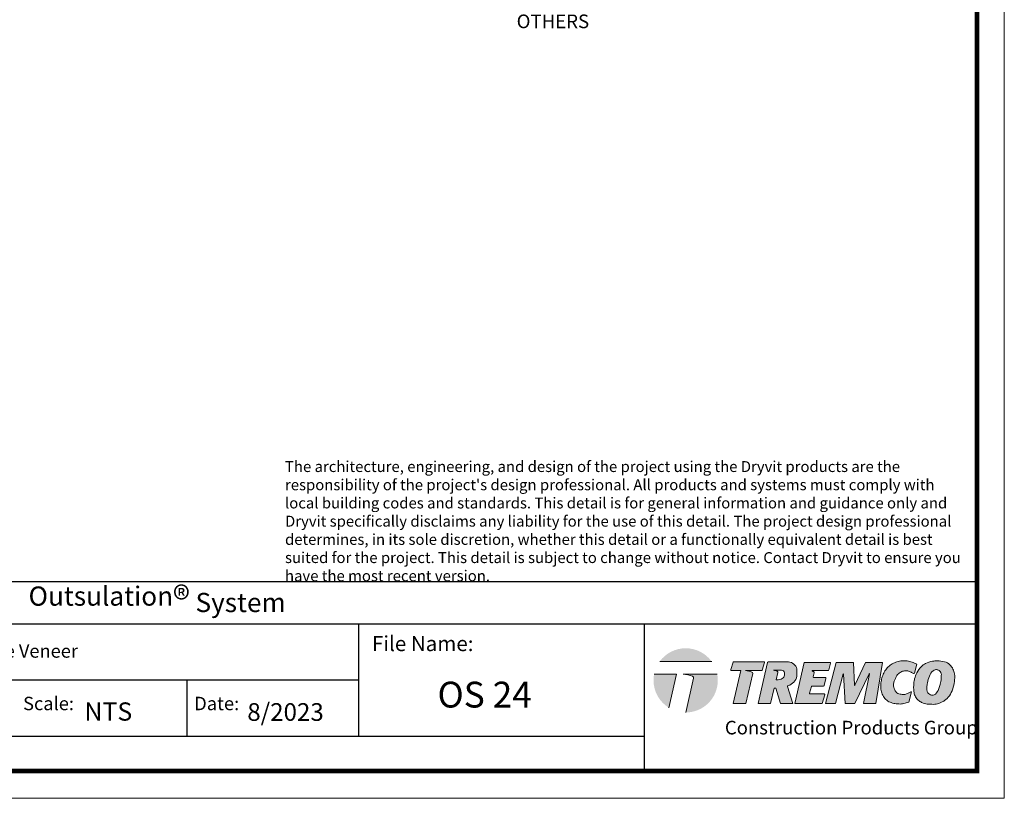
# Model space of a CAD drawing. Units: millimetres. Extents: x -3 to 111, y 0 to 43.
# Drawn here: x 3 to 8, y 0 to 4 of the extents above; entities that cross this region are included whole.
import ezdxf
from ezdxf import colors
from ezdxf.entities.mleader import LeaderData, LeaderLine
from ezdxf.math import Vec2, Vec3

# ---------------------------------------------------------------- set-up
doc = ezdxf.new("R2010")
doc.units = ezdxf.units.MM
doc.header["$MEASUREMENT"] = 0
doc.layers.add('3- Titleblock', color=7, linetype='CONTINUOUS')
doc.layers.add('6 - Border', color=7, linetype='CONTINUOUS', lineweight=15, plot=False)
doc.layers.add('STONE VENEER', color=9, linetype='CONTINUOUS', lineweight=5)
doc.styles.add('02TREMCO', font='sanss___.ttf', dxfattribs={"height": 0.125})
doc.styles.add('0TREMCO', font='sanss___.ttf', dxfattribs={"height": 0.0625})
doc.styles.add('2020Tremco', font='sanss___.ttf', dxfattribs={"height": 0.09375})
doc.styles.add('arial', font='arial.ttf', dxfattribs={"height": 0.12})

# ---------------------------------------------------------------- blocks, each defined once
blk = doc.blocks.new('2021 Tremco CPG Logo')
at = {"layer": '3- Titleblock', "lineweight": 30, "ltscale": 0.4, "true_color": 0x000000}
h = blk.add_hatch(color=18, dxfattribs=at)
h.dxf.hatch_style = 1
h.set_gradient(color1=(9, 8, 6), color2=(9, 8, 6))
h.paths.add_polyline_path([(0.0869, 0.4985), (0.3659, 0.4985, 0.50954)])
h = blk.add_hatch(color=18, dxfattribs=at)
h.dxf.hatch_style = 1
h.set_gradient(color1=(9, 8, 6), color2=(9, 8, 6))
h.paths.add_polyline_path([(0.5859, 0.4348, 0.385081), (0.5816, 0.4423, 0.049865), (0.547, 0.45), (0.6329, 0.45, 0.328474), (0.6364, 0.4526), (0.6488, 0.4925, 0.505487), (0.6453, 0.4973), (0.4841, 0.4973, 0.328474), (0.4806, 0.4947), (0.4682, 0.4548, 0.505487), (0.4718, 0.45), (0.522, 0.45), (0.482, 0.273), (0.5493, 0.273)])
h = blk.add_hatch(color=18, dxfattribs=at)
h.dxf.hatch_style = 1
h.set_gradient(color1=(9, 8, 6), color2=(9, 8, 6))
h.paths.add_polyline_path([(0.7009, 0.356), (0.7109, 0.356), (0.7351, 0.273), (0.8015, 0.273), (0.7731, 0.3653), (0.7731, 0.3652, -0.32652), (0.7757, 0.3687, 0.262261), (0.8233, 0.4198, 0.05919), (0.8234, 0.4207), (0.8234, 0.458, 0.064405), (0.8232, 0.4589, 0.320814), (0.7778, 0.4966), (0.6682, 0.4966, 0.35049), (0.6646, 0.4937), (0.6147, 0.273), (0.6822, 0.273)])
edge = h.paths.add_edge_path(flags=16)
edge.add_line((0.7119, 0.3996), (0.7209, 0.4394))
edge.add_arc((0.7146, 0.4408), 0.00643, 347.4056, 431.6486)
edge.add_arc((0.6604, 0.2777), 0.1783, 71.6342, 77.7179)
edge.add_line((0.6984, 0.4519), (0.7347, 0.4519))
edge.add_spline(control_points=[(0.7347, 0.4519), (0.7385, 0.4519), (0.7463, 0.452), (0.7573, 0.4439), (0.7569, 0.4277), (0.7512, 0.4058), (0.7335, 0.4019), (0.7233, 0.3996)], knot_values=[0, 0, 0, 0, 0.010655, 0.021398, 0.033705, 0.05305, 0.079677, 0.079677, 0.079677, 0.079677], degree=3, periodic=0)
edge.add_line((0.7233, 0.3996), (0.7119, 0.3996))
h = blk.add_hatch(color=18, dxfattribs=at)
h.dxf.hatch_style = 1
h.set_gradient(color1=(9, 8, 6), color2=(9, 8, 6))
h.paths.add_polyline_path([(0.9785, 0.4076, 0.480943), (0.9749, 0.4121), (0.9142, 0.4121, -0.499892), (0.9107, 0.4168), (0.9165, 0.4368, 0.385081), (0.9123, 0.4443, 0.009852), (0.9055, 0.4464, -0.868459), (0.9061, 0.45), (0.9909, 0.45, 0.35049), (0.9945, 0.4529), (1.0027, 0.4892, 0.480943), (0.9991, 0.4937), (0.8615, 0.4937), (0.8116, 0.273), (0.9592, 0.273), (0.9727, 0.3195, 0.499892), (0.9692, 0.3242), (0.8948, 0.3242, -0.499892), (0.8913, 0.3289), (0.9015, 0.3639, -0.333429), (0.905, 0.3665), (0.9662, 0.3665, 0.35049), (0.9698, 0.3694)])
h = blk.add_hatch(color=18, dxfattribs=at)
h.dxf.hatch_style = 1
h.set_gradient(color1=(9, 8, 6), color2=(9, 8, 6))
h.paths.add_polyline_path([(1.2102, 0.4329, -0.882167), (1.212, 0.4324), (1.1803, 0.273), (1.2465, 0.273), (1.2817, 0.4927, 0.461555), (1.2808, 0.4937), (1.1927, 0.4937, 0.28897), (1.1919, 0.4932), (1.1334, 0.3707, -0.781405), (1.1316, 0.3711), (1.1264, 0.4928, 0.401724), (1.1255, 0.4937), (1.0354, 0.4937, 0.339695), (1.0345, 0.493), (0.9757, 0.273), (1.0304, 0.273), (1.0705, 0.4314, -0.856145), (1.0724, 0.4312), (1.0821, 0.273), (1.1337, 0.273)])
h = blk.add_hatch(color=18, dxfattribs=at)
h.dxf.hatch_style = 1
h.set_gradient(color1=(9, 8, 6), color2=(9, 8, 6))
edge = h.paths.add_edge_path()
edge.add_spline(control_points=[(1.4375, 0.3361), (1.4363, 0.336), (1.4302, 0.3351), (1.4195, 0.3273), (1.4023, 0.3204), (1.381, 0.3219), (1.3589, 0.3268), (1.3483, 0.3448), (1.3414, 0.3626), (1.3408, 0.3795), (1.3462, 0.3949), (1.3514, 0.4085), (1.3596, 0.4258), (1.3752, 0.4402), (1.3956, 0.4485), (1.4168, 0.4503), (1.4343, 0.4425), (1.444, 0.4368), (1.4483, 0.4342)], knot_values=[0.005291, 0.005291, 0.005291, 0.005291, 0.009181, 0.025367, 0.04711, 0.06819, 0.094633, 0.115983, 0.132064, 0.157483, 0.168275, 0.185241, 0.204971, 0.230086, 0.252164, 0.276244, 0.296835, 0.313124, 0.313124, 0.313124, 0.313124], degree=3, periodic=0)
edge.add_arc((1.4502, 0.4374), 0.00368, 242.6151, 344.7211)
edge.add_line((1.4538, 0.4364), (1.4667, 0.4837))
edge.add_arc((1.4658, 0.4839), 0.000921, 344.7211, 426.0569)
edge.add_line((1.4662, 0.4847), (1.4599, 0.4875))
edge.add_line((1.4599, 0.4875), (1.4536, 0.4902))
edge.add_line((1.4536, 0.4902), (1.4473, 0.4928))
edge.add_line((1.4473, 0.4928), (1.4409, 0.4952))
edge.add_line((1.4409, 0.4952), (1.4345, 0.4973))
edge.add_line((1.4345, 0.4973), (1.4279, 0.4991))
edge.add_line((1.4279, 0.4991), (1.4212, 0.5006))
edge.add_line((1.4212, 0.5006), (1.4144, 0.5017))
edge.add_line((1.4144, 0.5017), (1.4076, 0.5024))
edge.add_line((1.4076, 0.5024), (1.4007, 0.5027))
edge.add_line((1.4007, 0.5027), (1.3937, 0.5026))
edge.add_line((1.3937, 0.5026), (1.3868, 0.5022))
edge.add_line((1.3868, 0.5022), (1.3799, 0.5014))
edge.add_line((1.3799, 0.5014), (1.3731, 0.5002))
edge.add_line((1.3731, 0.5002), (1.3663, 0.4987))
edge.add_line((1.3663, 0.4987), (1.3597, 0.4968))
edge.add_line((1.3597, 0.4968), (1.3532, 0.4945))
edge.add_line((1.3532, 0.4945), (1.3468, 0.4919))
edge.add_line((1.3468, 0.4919), (1.3407, 0.4889))
edge.add_line((1.3407, 0.4889), (1.3347, 0.4856))
edge.add_line((1.3347, 0.4856), (1.3289, 0.4819))
edge.add_line((1.3289, 0.4819), (1.3234, 0.4779))
edge.add_line((1.3234, 0.4779), (1.3181, 0.4736))
edge.add_line((1.3181, 0.4736), (1.313, 0.469))
edge.add_line((1.313, 0.469), (1.3082, 0.4641))
edge.add_line((1.3082, 0.4641), (1.3037, 0.4589))
edge.add_line((1.3037, 0.4589), (1.2995, 0.4535))
edge.add_line((1.2995, 0.4535), (1.2956, 0.4479))
edge.add_line((1.2956, 0.4479), (1.2921, 0.4421))
edge.add_line((1.2921, 0.4421), (1.2889, 0.436))
edge.add_line((1.2889, 0.436), (1.286, 0.4298))
edge.add_line((1.286, 0.4298), (1.2835, 0.4235))
edge.add_line((1.2835, 0.4235), (1.2813, 0.417))
edge.add_line((1.2813, 0.417), (1.2793, 0.4105))
edge.add_line((1.2793, 0.4105), (1.2777, 0.4038))
edge.add_line((1.2777, 0.4038), (1.2762, 0.3971))
edge.add_line((1.2762, 0.3971), (1.275, 0.3903))
edge.add_line((1.275, 0.3903), (1.2741, 0.3835))
edge.add_line((1.2741, 0.3835), (1.2734, 0.3766))
edge.add_line((1.2734, 0.3766), (1.273, 0.3698))
edge.add_line((1.273, 0.3698), (1.2729, 0.363))
edge.add_line((1.2729, 0.363), (1.2732, 0.3562))
edge.add_line((1.2732, 0.3562), (1.2739, 0.3494))
edge.add_line((1.2739, 0.3494), (1.275, 0.3427))
edge.add_line((1.275, 0.3427), (1.2765, 0.336))
edge.add_line((1.2765, 0.336), (1.2785, 0.3295))
edge.add_line((1.2785, 0.3295), (1.2809, 0.3231))
edge.add_line((1.2809, 0.3231), (1.2838, 0.3169))
edge.add_line((1.2838, 0.3169), (1.2872, 0.3109))
edge.add_line((1.2872, 0.3109), (1.2911, 0.3051))
edge.add_line((1.2911, 0.3051), (1.2954, 0.2997))
edge.add_line((1.2954, 0.2997), (1.3002, 0.2947))
edge.add_line((1.3002, 0.2947), (1.3053, 0.2901))
edge.add_line((1.3053, 0.2901), (1.3108, 0.2861))
edge.add_line((1.3108, 0.2861), (1.3167, 0.2827))
edge.add_line((1.3167, 0.2827), (1.3229, 0.2799))
edge.add_line((1.3229, 0.2799), (1.3293, 0.2775))
edge.add_line((1.3293, 0.2775), (1.3359, 0.2755))
edge.add_line((1.3359, 0.2755), (1.3426, 0.2739))
edge.add_line((1.3426, 0.2739), (1.3493, 0.2726))
edge.add_line((1.3493, 0.2726), (1.3562, 0.2715))
edge.add_line((1.3562, 0.2715), (1.363, 0.2708))
edge.add_line((1.363, 0.2708), (1.3698, 0.2704))
edge.add_line((1.3698, 0.2704), (1.3766, 0.2703))
edge.add_line((1.3766, 0.2703), (1.3834, 0.2707))
edge.add_line((1.3834, 0.2707), (1.3901, 0.2715))
edge.add_line((1.3901, 0.2715), (1.3968, 0.2728))
edge.add_line((1.3968, 0.2728), (1.4034, 0.2743))
edge.add_line((1.4034, 0.2743), (1.41, 0.2761))
edge.add_line((1.41, 0.2761), (1.4165, 0.2781))
edge.add_line((1.4165, 0.2781), (1.4231, 0.2802))
edge.add_arc((1.4228, 0.2811), 0.000921, 287.5294, 344.7211)
edge.add_line((1.4237, 0.2808), (1.4385, 0.335))
edge.add_arc((1.4376, 0.3352), 0.000921, 344.7211, 489.6737)
h = blk.add_hatch(color=18, dxfattribs=at)
h.dxf.hatch_style = 1
h.set_gradient(color1=(9, 8, 6), color2=(9, 8, 6))
edge = h.paths.add_edge_path()
edge.add_spline(control_points=[(1.5752, 0.5022), (1.5671, 0.5019), (1.5455, 0.501), (1.516, 0.4913), (1.4857, 0.4703), (1.4676, 0.4402), (1.4541, 0.4093), (1.4494, 0.3752), (1.4483, 0.3439), (1.4556, 0.3135), (1.4689, 0.294), (1.4868, 0.2811), (1.5093, 0.2702), (1.5382, 0.2691), (1.5701, 0.2674), (1.5958, 0.2776), (1.6211, 0.2904), (1.6437, 0.3145), (1.6603, 0.3505), (1.6689, 0.3907), (1.6724, 0.4278), (1.6611, 0.4587), (1.645, 0.4838), (1.6135, 0.5002), (1.5889, 0.5015), (1.5752, 0.5022)], knot_values=[0, 0, 0, 0, 0.022602, 0.060153, 0.084981, 0.124159, 0.156005, 0.178835, 0.219857, 0.24286, 0.264874, 0.284315, 0.303901, 0.33373, 0.364014, 0.392098, 0.409709, 0.443242, 0.481743, 0.519019, 0.558372, 0.583255, 0.609566, 0.639983, 0.677996, 0.677996, 0.677996, 0.677996], degree=3, periodic=0)
edge = h.paths.add_edge_path(flags=16)
edge.add_spline(control_points=[(1.565, 0.4541), (1.5611, 0.4523), (1.5469, 0.4458), (1.5325, 0.419), (1.5237, 0.3883), (1.5192, 0.3613), (1.5193, 0.3412), (1.5277, 0.3273), (1.5406, 0.317), (1.5651, 0.3177), (1.5842, 0.3472), (1.5928, 0.3762), (1.5979, 0.4035), (1.5973, 0.4192), (1.5988, 0.4342), (1.5913, 0.4454), (1.5821, 0.4532), (1.5724, 0.4556), (1.5676, 0.4546), (1.565, 0.4541)], knot_values=[0, 0, 0, 0, 0.011733, 0.043264, 0.07905, 0.102106, 0.119871, 0.133532, 0.146073, 0.164468, 0.194082, 0.23471, 0.251118, 0.270945, 0.278845, 0.292414, 0.30593, 0.312066, 0.319442, 0.319442, 0.319442, 0.319442], degree=3, periodic=0)
h = blk.add_hatch(color=18, dxfattribs=at)
h.dxf.hatch_style = 1
h.set_gradient(color1=(9, 8, 6), color2=(9, 8, 6))
h.paths.add_polyline_path([(0.0573, 0.4308, 0.04914), (0.054, 0.3972, 0.260752), (0.1362, 0.2503), (0.177, 0.4308)])
h = blk.add_hatch(color=18, dxfattribs=at)
h.dxf.hatch_style = 1
h.set_gradient(color1=(9, 8, 6), color2=(9, 8, 6))
h.paths.add_polyline_path([(0.3988, 0.3972, 0.04914), (0.3955, 0.4308), (0.2128, 0.4308, -0.049212), (0.2618, 0.4199, -0.406673), (0.2685, 0.4089), (0.2269, 0.2248, 0.413365)])
at = {"layer": '3- Titleblock', "color": 18, "lineweight": 5, "ltscale": 0.4, "true_color": 0x000000}
for p, q in [((0.0869, 0.4985), (0.3659, 0.4985)), ((0.4841, 0.4973), (0.6453, 0.4973)), ((0.6147, 0.273), (0.6646, 0.4937)), ((0.6682, 0.4966), (0.7778, 0.4966)), ((0.8116, 0.273), (0.8615, 0.4937)), ((0.8615, 0.4937), (0.9991, 0.4937)), ((0.9757, 0.273), (1.0345, 0.493)), ((0.9945, 0.4529), (1.0027, 0.4892)), ((1.0354, 0.4937), (1.1255, 0.4937)), ((1.1316, 0.3711), (1.1264, 0.4928)), ((1.1334, 0.3707), (1.1919, 0.4932)), ((1.1927, 0.4937), (1.2808, 0.4937)), ((1.2465, 0.273), (1.2817, 0.4927)), ((0.6984, 0.4519), (0.7347, 0.4519)), ((0.7119, 0.3996), (0.7209, 0.4394)), ((0.8234, 0.458), (0.8234, 0.4207)), ((0.9909, 0.45), (0.9061, 0.45)), ((0.9107, 0.4168), (0.9165, 0.4368)), ((1.0304, 0.273), (1.0705, 0.4314)), ((1.0821, 0.273), (1.0724, 0.4312)), ((1.1337, 0.273), (1.2102, 0.4329)), ((1.1803, 0.273), (1.212, 0.4324)), ((0.7119, 0.3996), (0.7233, 0.3996)), ((0.9142, 0.4121), (0.9749, 0.4121)), ((0.9698, 0.3694), (0.9785, 0.4076)), ((0.6822, 0.273), (0.7009, 0.356)), ((0.7009, 0.356), (0.7109, 0.356)), ((0.7109, 0.356), (0.7351, 0.273)), ((0.7731, 0.3652), (0.7731, 0.3658)), ((0.7733, 0.3648), (0.8015, 0.273)), ((0.8913, 0.3289), (0.9015, 0.3639)), ((0.9692, 0.3242), (0.8948, 0.3242)), ((0.9662, 0.3665), (0.905, 0.3665)), ((0.9592, 0.273), (0.9727, 0.3195)), ((0.482, 0.273), (0.5493, 0.273)), ((0.6147, 0.273), (0.6822, 0.273)), ((0.7351, 0.273), (0.8015, 0.273)), ((0.8116, 0.273), (0.9592, 0.273)), ((0.9757, 0.273), (1.0304, 0.273)), ((1.0821, 0.273), (1.1337, 0.273)), ((1.1803, 0.273), (1.2465, 0.273))]:
    blk.add_line(p, q, dxfattribs=at)
for points in [[(0.4806, 0.4947), (0.4682, 0.4548, 0.505487), (0.4718, 0.45), (0.522, 0.45), (0.482, 0.273)], [(0.5493, 0.273), (0.5859, 0.4348, 0.365091), (0.5821, 0.4421, 0.050519), (0.547, 0.45), (0.6329, 0.45, 0.328474), (0.6364, 0.4526), (0.6488, 0.4925)], [(1.4538, 0.4364), (1.4667, 0.4837, 0.369989), (1.4662, 0.4847), (1.4599, 0.4875), (1.4536, 0.4902), (1.4473, 0.4928), (1.4409, 0.4952), (1.4345, 0.4973), (1.4279, 0.4991), (1.4212, 0.5006), (1.4144, 0.5017), (1.4076, 0.5024), (1.4007, 0.5027), (1.3937, 0.5026), (1.3868, 0.5022), (1.3799, 0.5014), (1.3731, 0.5002), (1.3663, 0.4987), (1.3597, 0.4968), (1.3532, 0.4945), (1.3468, 0.4919), (1.3407, 0.4889), (1.3347, 0.4856), (1.3289, 0.4819), (1.3234, 0.4779), (1.3181, 0.4736), (1.313, 0.469), (1.3082, 0.4641), (1.3037, 0.4589), (1.2995, 0.4535), (1.2956, 0.4479), (1.2921, 0.4421), (1.2889, 0.436), (1.286, 0.4298), (1.2835, 0.4235), (1.2813, 0.417), (1.2793, 0.4105), (1.2777, 0.4038), (1.2762, 0.3971), (1.275, 0.3903), (1.2741, 0.3835), (1.2734, 0.3766), (1.273, 0.3698), (1.2729, 0.363), (1.2732, 0.3562), (1.2739, 0.3494), (1.275, 0.3427), (1.2765, 0.336), (1.2785, 0.3295), (1.2809, 0.3231), (1.2838, 0.3169), (1.2872, 0.3109), (1.2911, 0.3051), (1.2954, 0.2997), (1.3002, 0.2947), (1.3053, 0.2901), (1.3108, 0.2861), (1.3167, 0.2827), (1.3229, 0.2799), (1.3293, 0.2775), (1.3359, 0.2755), (1.3426, 0.2739), (1.3493, 0.2726), (1.3562, 0.2715), (1.363, 0.2708), (1.3698, 0.2704), (1.3766, 0.2703), (1.3834, 0.2707), (1.3901, 0.2715), (1.3968, 0.2728), (1.4034, 0.2743), (1.41, 0.2761), (1.4165, 0.2781), (1.4231, 0.2802, 0.254218), (1.4237, 0.2808), (1.4385, 0.335, 0.532966), (1.4375, 0.3361)], [(0.2269, 0.2248), (0.2685, 0.4089, 0.365091), (0.2631, 0.4195, 0.050519), (0.2128, 0.4308), (0.3955, 0.4308)]]:
    blk.add_lwpolyline(points, format="xyb", dxfattribs=at)
blk.add_lwpolyline([(0.0573, 0.4308), (0.177, 0.4308), (0.1362, 0.2503)], dxfattribs=at)
for centre, radius, start, end in [((0.4841, 0.4936), 0.00368, 90, 162.7361), ((0.6453, 0.4936), 0.00368, 342.7361, 90), ((0.6682, 0.4929), 0.00368, 90, 167.2603), ((0.7742, 0.446), 0.0507, 14.7401, 85.8881), ((0.9991, 0.49), 0.00368, 347.2603, 90), ((1.0354, 0.4928), 0.000921, 90, 165.0496), ((1.1255, 0.4928), 0.000921, 2.4539, 90), ((1.1927, 0.4928), 0.000921, 90, 154.4708), ((1.2808, 0.4928), 0.000921, 350.8963, 90), ((1.2808, 0.4928), 0.000921, 350.8963, 90), ((0.6604, 0.2777), 0.1783, 71.4848, 77.7179), ((0.7146, 0.4408), 0.00643, 347.2603, 67.487), ((0.8197, 0.458), 0.00368, 0, 14.7401), ((0.9061, 0.4482), 0.00184, 90, 253.8919), ((0.8561, 0.2751), 0.1783, 71.4848, 73.8919), ((0.9102, 0.4382), 0.00643, 347.2603, 67.487), ((0.9909, 0.4537), 0.00368, 270, 347.2603), ((1.0714, 0.4311), 0.000921, 3.5108, 165.784), ((1.2111, 0.4325), 0.000921, 348.7779, 154.4486), ((1.4502, 0.4374), 0.00368, 239.0952, 344.7211), ((0.7541, 0.4365), 0.0711, 287.6685, 346.4504), ((0.8197, 0.4207), 0.00368, 346.4504, 0), ((0.9142, 0.4157), 0.00368, 163.7596, 270), ((0.9749, 0.4084), 0.00368, 347.2603, 90), ((1.1325, 0.3711), 0.000921, 182.4539, 334.4708), ((0.7768, 0.3652), 0.00368, 107.6685, 180), ((0.7768, 0.3658), 0.00368, 180, 197.0715), ((0.8948, 0.3279), 0.00368, 163.7596, 270), ((0.905, 0.3628), 0.00368, 90, 163.7596), ((0.9662, 0.3702), 0.00368, 270, 347.2603), ((0.9692, 0.3205), 0.00368, 343.7596, 90)]:
    blk.add_arc(centre, radius, start, end, dxfattribs=at)
for points in [[(1.5752, 0.5022), (1.551, 0.5004), (1.5127, 0.4877), (1.4911, 0.4722), (1.4672, 0.4376), (1.4546, 0.4058), (1.4506, 0.3816), (1.4506, 0.3376), (1.4571, 0.3138), (1.4705, 0.2943), (1.4871, 0.2817), (1.5062, 0.273), (1.538, 0.269), (1.5705, 0.2697), (1.599, 0.2795), (1.6156, 0.2885), (1.6409, 0.3141), (1.659, 0.3513), (1.668, 0.3903), (1.6691, 0.4325), (1.6604, 0.4578), (1.6442, 0.4809), (1.6156, 0.4968), (1.5752, 0.5022)], [(0.7233, 0.3996), (0.7496, 0.4109), (0.7566, 0.4304), (0.7551, 0.4436), (0.7461, 0.4507), (0.7347, 0.4519)], [(1.565, 0.4541), (1.5539, 0.4482), (1.5345, 0.4204), (1.5233, 0.3837), (1.5197, 0.3592), (1.5212, 0.3402), (1.5286, 0.3275), (1.5395, 0.3196), (1.5592, 0.3198), (1.5804, 0.3436), (1.5943, 0.3849), (1.5971, 0.4023), (1.5978, 0.4236), (1.5978, 0.432), (1.5909, 0.4448), (1.5793, 0.4536), (1.5729, 0.455), (1.565, 0.4541)]]:
    blk.add_spline(points, degree=3, dxfattribs=at)
blk.add_open_spline([(1.4483, 0.4342), (1.444, 0.4368), (1.4343, 0.4425), (1.4168, 0.4503), (1.3956, 0.4485), (1.3752, 0.4402), (1.3596, 0.4258), (1.3514, 0.4085), (1.3462, 0.3949), (1.3408, 0.3795), (1.3414, 0.3626), (1.3483, 0.3448), (1.3589, 0.3268), (1.381, 0.3219), (1.4023, 0.3204), (1.4195, 0.3273), (1.4302, 0.3351), (1.4363, 0.336), (1.4375, 0.3361)], degree=3, knots=[0.0052907, 0.0052907, 0.0052907, 0.0052907, 0.0215801, 0.0421705, 0.0662511, 0.0883293, 0.1134441, 0.1331739, 0.1501403, 0.1609315, 0.1863511, 0.202432, 0.2237824, 0.2502246, 0.2713049, 0.2930481, 0.3092336, 0.3131242, 0.3131242, 0.3131242, 0.3131242], dxfattribs=at)
at = {"layer": '3- Titleblock', "ltscale": 0.4, "insert": (0.4366, 0.18), "char_height": 0.072903, "width": 1.868597, "attachment_point": 1, "style": '2020Tremco'}
blk.add_mtext('{\\fArial|b0|i1|c0|p34;Construction Products Group}', dxfattribs=at)
blk = doc.blocks.new('Outsulation TB')
at = {"layer": '3- Titleblock'}
for p, q in [((0.125, 0.9931), (7.6214, 0.9931)), ((0.125, 0.7981), (7.6214, 0.7981)), ((4.7917, 0.7981), (4.7917, 0.2826)), ((6.0994, 0.7985), (6.0994, 0.1258)), ((4.7917, 0.5404), (1.653, 0.5404)), ((4.0069, 0.5404), (4.0069, 0.2826)), ((6.0994, 0.2826), (1.653, 0.2826))]:
    blk.add_line(p, q, dxfattribs=at)
at = {"layer": '3- Titleblock', "lineweight": 0, "const_width": 0.02}
blk.add_lwpolyline([(0.125, 10.4254), (7.6214, 10.4254), (7.6214, 0.125), (0.125, 0.125)], close=True, dxfattribs=at)
at = {"layer": '6 - Border', "ltscale": 0.4}
blk.add_lwpolyline([(0, 10.5504), (7.7464, 10.5504), (7.7464, 0), (0, 0)], close=True, dxfattribs=at)
at = {"layer": '3- Titleblock', "xscale": 0.8527614899628374, "yscale": 0.8527614899628374, "zscale": 0.8527614899628374}
blk.add_blockref('2021 Tremco CPG Logo', (6.0956, 0.2012), dxfattribs=at)
at = {"layer": '3- Titleblock', "style": '02TREMCO'}
for s, height, p in [('File Name:', 0.06895, (4.8537, 0.6738)), ('Scale:', 0.06124, (3.2574, 0.4034)), ('Date:', 0.06124, (4.0402, 0.4034))]:
    blk.add_text(s, height=height, dxfattribs=at).set_placement(p)
at = {"layer": '3- Titleblock', "insert": (4.4556, 1.5436), "char_height": 0.05, "attachment_point": 1, "style": '0TREMCO'}
blk.add_mtext_dynamic_manual_height_columns("{\\fSansSerif|b0|i1|c2|p2;The architecture, engineering, and design of the project using the Dryvit products are the responsibility of the project's design professional. All products and systems must comply with local building codes and standards. This detail is for general information and guidance only and Dryvit specifically disclaims any liability for the use of this detail. The project design professional determines, in its sole discretion, whether this detail or a functionally equivalent detail is best suited for the project. This detail is subject to change without notice. Contact Dryvit to ensure you have the most recent version.}", width=3.106775, gutter_width=0.625, heights=[0], dxfattribs=at)
at = {"layer": '3- Titleblock', "ltscale": 0.3, "insert": (0.1415, 0.9696), "char_height": 0.09375, "width": 7.458093, "attachment_point": 1, "style": '2020Tremco'}
blk.add_mtext('\\pxqc;{\\fArial Black|b0|i0|c0|p34;\\H0.9375x;Outsulation\\fViner Hand ITC|b0|i0|c0|p66;\\H1.33267x;®\\fArial Black|b0|i0|c0|p34;\\H0.75037x; \\H0.99975x;System}', dxfattribs=at)

msp = doc.modelspace()

# ---------------------------------------------------------------- block references
at = {"layer": '3- Titleblock', "color": 244, "true_color": 0x991b1e}
msp.add_blockref('Outsulation TB', (0, 0), dxfattribs=at)

# ---------------------------------------------------------------- texts
at = {"layer": '3- Titleblock', "style": '02TREMCO'}
for s, height, p in [('Horizontal Termination at Stone Veneer', 0.061239, (1.962, 0.6437)), ('OS 24', 0.11831, (5.1535, 0.4155)), ('8/2023', 0.08097, (4.2831, 0.3546))]:
    msp.add_text(s, height=height, dxfattribs=at).set_placement(p)
at = {"layer": '3- Titleblock', "lineweight": 0, "style": '02TREMCO'}
msp.add_text('NTS', height=0.08349, dxfattribs=at).set_placement((3.5381, 0.3555))

# ---------------------------------------------------------------- leaders
at = {"layer": 'STONE VENEER', "color": 7}
ml = msp.add_multileader_mtext('Standard', dxfattribs=at)
ml.set_content('STONE VENEER SYSTEM, BY OTHERS', color=7, style='arial')
ml.set_leader_properties()
ml.build(insert=Vec2(0, 0))
ml.multileader.update_dxf_attribs({"text_right_attachment_type": 6, "dogleg_length": 0.125, "arrow_head_size": 0.0625})
ctx = ml.context
ctx.base_point, ctx.char_height, ctx.arrow_head_size, ctx.landing_gap_size, ctx.plane_origin = Vec3(5.4254, 3.6601), 0.0625, 0.0625, 0.09, Vec3(6.8901, 5.8628)
ctx.right_attachment = 6
notes = []
notes.append((ctx, [(0, (1, 1, 0), (5.1145, 3.6601), (1, 0), 0.3109, [(0, [(3.4522, 4.184)], 0, [])])]))
ctx.mtext.insert, ctx.mtext.width, ctx.mtext.flow_direction = Vec3(5.5154, 3.6919), 1.198681, 5
for ctx, leaders in notes:
    for number, flags, end, landing, length, lines in leaders:
        leader = LeaderData()
        leader.index, (leader.has_last_leader_line, leader.has_dogleg_vector, leader.attachment_direction) = number, flags
        leader.last_leader_point, leader.dogleg_vector, leader.dogleg_length = Vec3(end), Vec3(landing), length
        for number, points, colour, breaks in lines:
            line = LeaderLine()
            line.index, line.vertices, line.color, line.breaks = number, Vec3.list(points), colors.encode_raw_color(colour), breaks
            leader.lines.append(line)
        ctx.leaders.append(leader)

doc.saveas('drawing.dxf')
